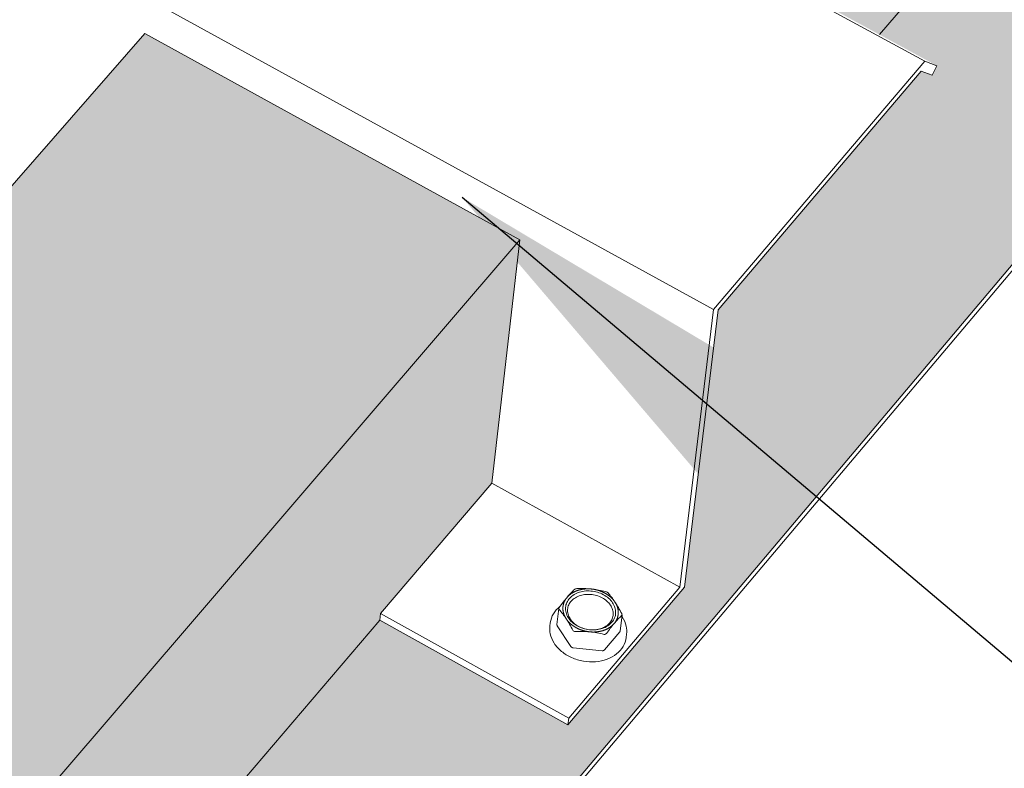
# Model space of a CAD drawing. Units: inches. Extents: x 0 to 3300, y -144 to 1716.
# Drawn here: x 903 to 933, y 873 to 895 of the extents above; entities that cross this region are included whole.
import ezdxf

# ---------------------------------------------------------------- set-up
doc = ezdxf.new("R2010")
doc.units = ezdxf.units.IN
doc.header["$MEASUREMENT"] = 0
for name, color, linetype in [('anchor', 1, 'Continuous'), ('exist 3d', 13, 'Continuous'), ('Flash-Trim', 2, 'Continuous'), ('Hatch', 252, 'Continuous'), ('RH', 3, 'Continuous'), ('TEXT', 4, 'Continuous')]:
    doc.layers.add(name, color=color, linetype=linetype)
doc.styles.add('ROMANS', font='ROMANS.shx')
doc.dimstyles.new('RH_dim', dxfattribs={"dimscale": 4, "dimtxt": 0.078125, "dimasz": 0.09375, "dimexe": 0.06, "dimexo": 0.06, "dimgap": 0.046875, "dimtad": 1, "dimdec": 4, "dimzin": 0, "dimdsep": 46, "dimlunit": 4, "dimtxsty": 'ROMANS', "dimcen": 0.125, "dimdle": 5, "dimclrd": 2, "dimclre": 2, "dimclrt": 256, "dimadec": 0, "dimazin": 0, "dimtfac": 0.25, "dimtdec": 4, "dimtmove": 2, "dimatfit": 3, "dimfxl": 0, "dimfrac": 2, "dimtolj": 1, "dimtzin": 0, "dimarcsym": 0})

# ---------------------------------------------------------------- blocks, each defined once
blk = doc.blocks.new('b3')
at = {"layer": 'Hatch'}
h = blk.add_hatch(color=256, dxfattribs=at)
h.paths.add_polyline_path([(150.483, -185.762), (147.701, -184.214), (71.072, -271.626), (73.944, -273.424)])
h.paths.add_polyline_path([(169.879, -182.733), (158.558, -176.514), (73.944, -273.424), (85.676, -280.767)], flags=17)
h.paths.add_polyline_path([(165.65, -194.2), (165.673, -193.996), (169.028, -190.069), (169.879, -182.733), (85.676, -280.767), (89.605, -283.226)], flags=17)
h.paths.add_polyline_path([(383.48, 51.501), (378.835, 53.305), (378.524, 52.94), (376.479, 44.802), (374.233, 42.15), (369.225, 44.124), (324.005, -8.814), (325.292, -9.365), (325.475, -9.632), (325.352, -9.874), (325.085, -9.76), (320.694, -14.911), (318.878, -23.19), (316.299, -26.235), (311.076, -23.951), (257.871, -86.237), (259.215, -86.88), (259.476, -87.094), (259.343, -87.355), (259.063, -87.221), (253.893, -93.287), (252.403, -101.669), (252.396, -101.666), (249.413, -105.186), (243.966, -102.516), (180.727, -176.55), (182.456, -177.489), (182.311, -177.772), (181.988, -177.651), (175.859, -184.842), (174.841, -193.211), (171.327, -197.359), (165.65, -194.2), (89.605, -283.226), (91.405, -284.353), (91.246, -284.663), (90.801, -284.638), (83.499, -293.206), (83.154, -301.438), (78.97, -306.377), (73.066, -302.588), (71.415, -304.521), (78.508, -309.085)])
h = blk.add_hatch(color=256, dxfattribs=at)
h.paths.add_polyline_path([(243.966, -102.516), (244.001, -102.312), (246.859, -98.966), (248.125, -91.635), (176.952, -174.499), (180.727, -176.55)])
h.paths.add_polyline_path([(248.125, -91.635), (237.259, -86.377), (165.669, -168.37), (176.952, -174.499)])
h.paths.add_polyline_path([(229.401, -95.377), (226.727, -94.067), (162.906, -166.869), (165.669, -168.37)])
at = {"layer": 'anchor', "color": 1, "linetype": 'Continuous', "lineweight": 0, "extrusion": (0.029591, 0.799701, 0.599669)}
for p, q in [((171.054, -193.845), (170.996, -194.335)), ((170.795, -194.283), (170.783, -194.385)), ((172.958, -194.04), (172.899, -194.53)), ((171.005, -194.371), (171.418, -194.998)), ((172.429, -195.098), (172.888, -194.556)), ((173.096, -194.619), (173.084, -194.721)), ((171.486, -195.036), (172.358, -195.122))]:
    blk.add_line(p, q, dxfattribs=at)
at = {"layer": 'anchor', "color": 1, "linetype": 'Continuous', "lineweight": 0}
for points in [[(172.653, -194.264), (172.678, -194.233), (172.7, -194.199), (172.719, -194.165), (172.735, -194.129), (172.747, -194.093), (172.757, -194.056), (172.763, -194.018), (172.766, -193.979), (172.765, -193.94), (172.761, -193.901), (172.754, -193.863), (172.744, -193.824), (172.731, -193.786), (172.714, -193.748), (172.694, -193.711), (172.672, -193.675), (172.646, -193.639), (172.618, -193.605), (172.587, -193.573), (172.553, -193.542), (172.517, -193.512), (172.479, -193.484), (172.439, -193.458), (172.397, -193.434), (172.353, -193.412), (172.308, -193.392), (172.261, -193.375), (172.214, -193.359), (172.165, -193.347), (172.116, -193.336), (172.066, -193.328), (172.016, -193.323), (171.966, -193.32), (171.917, -193.32), (171.867, -193.322), (171.819, -193.327), (171.771, -193.335), (171.724, -193.345), (171.678, -193.357), (171.634, -193.372), (171.592, -193.389), (171.551, -193.409), (171.512, -193.43), (171.476, -193.454), (171.442, -193.48), (171.41, -193.507), (171.381, -193.536), (171.355, -193.567), (171.331, -193.6), (171.311, -193.634), (171.293, -193.669), (171.279, -193.705), (171.268, -193.742), (171.26, -193.779), (171.256, -193.817), (171.254, -193.856), (171.256, -193.895), (171.262, -193.934), (171.27, -193.973), (171.282, -194.011), (171.297, -194.049), (171.315, -194.087), (171.337, -194.123), (171.361, -194.159), (171.388, -194.194), (171.417, -194.227), (171.45, -194.259), (171.484, -194.29), (171.521, -194.318), (171.561, -194.345), (171.602, -194.37), (171.645, -194.394), (171.689, -194.414), (171.735, -194.433), (171.782, -194.45), (171.83, -194.464), (171.879, -194.475), (171.929, -194.484), (171.979, -194.491), (172.029, -194.495), (172.079, -194.497), (172.128, -194.496), (172.177, -194.492), (172.226, -194.486), (172.273, -194.477), (172.319, -194.466), (172.364, -194.452), (172.408, -194.436), (172.449, -194.418), (172.489, -194.397), (172.527, -194.375), (172.562, -194.35), (172.595, -194.323), (172.625, -194.295)], [(172.59, -194.284), (172.612, -194.255), (172.632, -194.225), (172.649, -194.193), (172.664, -194.161), (172.675, -194.128), (172.684, -194.094), (172.69, -194.059), (172.692, -194.024), (172.692, -193.989), (172.688, -193.953), (172.682, -193.918), (172.673, -193.883), (172.66, -193.848), (172.645, -193.813), (172.627, -193.78), (172.607, -193.747), (172.583, -193.714), (172.557, -193.684), (172.529, -193.654), (172.499, -193.625), (172.466, -193.598), (172.431, -193.573), (172.395, -193.549), (172.356, -193.527), (172.316, -193.507), (172.275, -193.489), (172.233, -193.473), (172.189, -193.459), (172.145, -193.448), (172.1, -193.438), (172.055, -193.431), (172.01, -193.426), (171.964, -193.424), (171.919, -193.424), (171.874, -193.426), (171.83, -193.43), (171.786, -193.437), (171.743, -193.446), (171.702, -193.457), (171.662, -193.471), (171.623, -193.486), (171.586, -193.504), (171.551, -193.524), (171.517, -193.545), (171.486, -193.569), (171.458, -193.594), (171.431, -193.621), (171.407, -193.649), (171.386, -193.678), (171.367, -193.709), (171.351, -193.741), (171.338, -193.774), (171.328, -193.808), (171.321, -193.842), (171.317, -193.877), (171.316, -193.912), (171.318, -193.947), (171.322, -193.983), (171.33, -194.018), (171.341, -194.053), (171.355, -194.088), (171.371, -194.122), (171.391, -194.155), (171.412, -194.188), (171.437, -194.219), (171.464, -194.25), (171.494, -194.279), (171.525, -194.307), (171.559, -194.333), (171.595, -194.358), (171.632, -194.38), (171.671, -194.401), (171.712, -194.42), (171.754, -194.437), (171.797, -194.452), (171.84, -194.465), (171.885, -194.476), (171.93, -194.484), (171.975, -194.49), (172.021, -194.494), (172.066, -194.495), (172.112, -194.494), (172.156, -194.491), (172.2, -194.485), (172.244, -194.477), (172.286, -194.467), (172.327, -194.455), (172.366, -194.44), (172.404, -194.423), (172.44, -194.405), (172.474, -194.384), (172.507, -194.361), (172.537, -194.337), (172.564, -194.311)]]:
    blk.add_lwpolyline(points, close=True, dxfattribs=at)
for points in [[(171.299, -193.514), (171.304, -193.508), (171.309, -193.503), (171.314, -193.497), (171.319, -193.491), (171.325, -193.486), (171.33, -193.481), (171.335, -193.475), (171.341, -193.47), (171.346, -193.465), (171.352, -193.459), (171.358, -193.454), (171.364, -193.449), (171.369, -193.444), (171.375, -193.439), (171.381, -193.434), (171.388, -193.429), (171.394, -193.424), (171.4, -193.42), (171.406, -193.415), (171.413, -193.41), (171.419, -193.406), (171.426, -193.401), (171.432, -193.397), (171.439, -193.392), (171.446, -193.388), (171.453, -193.384), (171.46, -193.379), (171.467, -193.375), (171.474, -193.371), (171.481, -193.367), (171.488, -193.363), (171.495, -193.359), (171.502, -193.356), (171.51, -193.352), (171.517, -193.348), (171.525, -193.344), (171.532, -193.341), (171.54, -193.337), (171.547, -193.334), (171.555, -193.331), (171.563, -193.327), (171.571, -193.324), (171.578, -193.321), (171.586, -193.318), (171.594, -193.315), (171.602, -193.312), (171.61, -193.309), (171.619, -193.307), (171.627, -193.304), (171.635, -193.301), (171.643, -193.299), (171.651, -193.296), (171.66, -193.294), (171.668, -193.291), (171.677, -193.289), (171.685, -193.287), (171.694, -193.285), (171.702, -193.283), (171.711, -193.281), (171.719, -193.279), (171.728, -193.277), (171.737, -193.276), (171.745, -193.274), (171.754, -193.272), (171.763, -193.271), (171.772, -193.269), (171.781, -193.268), (171.789, -193.267), (171.798, -193.266), (171.807, -193.265), (171.816, -193.264), (171.825, -193.263), (171.834, -193.262), (171.843, -193.261), (171.852, -193.26), (171.861, -193.26), (171.87, -193.259), (171.879, -193.259), (171.889, -193.258), (171.898, -193.258), (171.907, -193.258), (171.916, -193.257), (171.925, -193.257), (171.934, -193.257), (171.943, -193.257), (171.953, -193.258), (171.962, -193.258), (171.971, -193.258), (171.98, -193.259), (171.989, -193.259), (171.999, -193.26), (172.008, -193.26), (172.017, -193.261), (172.026, -193.262), (172.035, -193.263)], [(172.035, -193.263), (172.045, -193.264), (172.054, -193.265), (172.063, -193.266), (172.072, -193.267), (172.081, -193.268), (172.091, -193.269), (172.1, -193.271), (172.109, -193.272), (172.118, -193.274), (172.127, -193.276), (172.136, -193.277), (172.145, -193.279), (172.154, -193.281), (172.164, -193.283), (172.173, -193.285), (172.182, -193.287), (172.191, -193.289), (172.2, -193.291), (172.209, -193.294), (172.218, -193.296), (172.226, -193.299), (172.235, -193.301), (172.244, -193.304), (172.253, -193.307), (172.262, -193.309), (172.271, -193.312), (172.279, -193.315), (172.288, -193.318), (172.297, -193.321), (172.305, -193.324), (172.314, -193.327), (172.322, -193.331), (172.331, -193.334), (172.339, -193.337), (172.348, -193.341), (172.356, -193.345), (172.365, -193.348), (172.373, -193.352), (172.381, -193.356), (172.39, -193.359), (172.398, -193.363), (172.406, -193.367), (172.414, -193.371), (172.422, -193.375), (172.43, -193.379), (172.438, -193.384), (172.446, -193.388), (172.454, -193.392), (172.461, -193.397), (172.469, -193.401), (172.477, -193.406), (172.484, -193.41), (172.492, -193.415), (172.499, -193.42), (172.507, -193.424), (172.514, -193.429), (172.522, -193.434), (172.529, -193.439), (172.536, -193.444), (172.543, -193.449), (172.55, -193.454), (172.557, -193.459), (172.564, -193.465), (172.571, -193.47), (172.578, -193.475), (172.585, -193.481), (172.591, -193.486), (172.598, -193.492), (172.604, -193.497), (172.611, -193.503), (172.617, -193.508), (172.623, -193.514), (172.63, -193.52), (172.636, -193.525), (172.642, -193.531), (172.648, -193.537), (172.654, -193.543), (172.66, -193.549), (172.665, -193.555), (172.671, -193.561), (172.677, -193.567), (172.682, -193.573), (172.688, -193.58), (172.693, -193.586), (172.698, -193.592), (172.703, -193.598), (172.709, -193.605), (172.714, -193.611), (172.719, -193.617), (172.723, -193.624), (172.728, -193.63), (172.733, -193.637), (172.737, -193.643), (172.742, -193.65), (172.746, -193.656)], [(171.274, -194.16), (171.269, -194.153), (171.265, -194.146), (171.261, -194.14), (171.257, -194.133), (171.253, -194.126), (171.249, -194.119), (171.245, -194.112), (171.242, -194.106), (171.238, -194.099), (171.235, -194.092), (171.231, -194.085), (171.228, -194.078), (171.225, -194.071), (171.222, -194.064), (171.219, -194.057), (171.216, -194.05), (171.213, -194.043), (171.21, -194.036), (171.207, -194.029), (171.205, -194.022), (171.202, -194.015), (171.2, -194.008), (171.198, -194.001), (171.196, -193.994), (171.194, -193.987), (171.192, -193.98), (171.19, -193.972), (171.188, -193.965), (171.187, -193.958), (171.185, -193.951), (171.184, -193.944), (171.182, -193.937), (171.181, -193.929), (171.18, -193.922), (171.179, -193.915), (171.178, -193.908), (171.177, -193.901), (171.176, -193.894), (171.176, -193.886), (171.175, -193.879), (171.175, -193.872), (171.175, -193.865), (171.174, -193.858), (171.174, -193.851), (171.174, -193.843), (171.174, -193.836), (171.174, -193.829), (171.175, -193.822), (171.175, -193.815), (171.176, -193.808), (171.176, -193.801), (171.177, -193.794), (171.178, -193.787), (171.179, -193.78), (171.18, -193.773), (171.181, -193.766), (171.182, -193.759), (171.183, -193.752), (171.185, -193.745), (171.186, -193.738), (171.188, -193.731), (171.189, -193.724), (171.191, -193.717), (171.193, -193.71), (171.195, -193.703), (171.197, -193.697), (171.199, -193.69), (171.202, -193.683), (171.204, -193.676), (171.206, -193.67), (171.209, -193.663), (171.212, -193.656), (171.215, -193.65), (171.217, -193.643), (171.22, -193.637), (171.223, -193.63), (171.227, -193.624), (171.23, -193.617), (171.233, -193.611), (171.237, -193.605), (171.24, -193.598), (171.244, -193.592), (171.248, -193.586), (171.251, -193.579), (171.255, -193.573), (171.259, -193.567), (171.263, -193.561), (171.268, -193.555), (171.272, -193.549), (171.276, -193.543), (171.281, -193.537), (171.285, -193.531), (171.29, -193.525), (171.295, -193.52), (171.299, -193.514)], [(172.721, -194.302), (172.726, -194.297), (172.731, -194.291), (172.735, -194.285), (172.74, -194.279), (172.744, -194.273), (172.749, -194.267), (172.753, -194.261), (172.757, -194.255), (172.761, -194.249), (172.765, -194.243), (172.769, -194.237), (172.773, -194.23), (172.777, -194.224), (172.78, -194.218), (172.784, -194.212), (172.787, -194.205), (172.791, -194.199), (172.794, -194.192), (172.797, -194.186), (172.8, -194.179), (172.803, -194.173), (172.806, -194.166), (172.809, -194.16), (172.811, -194.153), (172.814, -194.146), (172.817, -194.14), (172.819, -194.133), (172.821, -194.126), (172.823, -194.119), (172.825, -194.113), (172.827, -194.106), (172.829, -194.099), (172.831, -194.092), (172.833, -194.085), (172.834, -194.078), (172.836, -194.071), (172.837, -194.064), (172.839, -194.057), (172.84, -194.05), (172.841, -194.043), (172.842, -194.036), (172.843, -194.029), (172.843, -194.022), (172.844, -194.015), (172.845, -194.008), (172.845, -194.001), (172.846, -193.994), (172.846, -193.987), (172.846, -193.98), (172.846, -193.972), (172.846, -193.965), (172.846, -193.958), (172.846, -193.951), (172.845, -193.944), (172.845, -193.937), (172.844, -193.93), (172.844, -193.922), (172.843, -193.915), (172.842, -193.908), (172.841, -193.901), (172.84, -193.894), (172.839, -193.886), (172.838, -193.879), (172.836, -193.872), (172.835, -193.865), (172.833, -193.858), (172.832, -193.851), (172.83, -193.844), (172.828, -193.836), (172.826, -193.829), (172.824, -193.822), (172.822, -193.815), (172.82, -193.808), (172.818, -193.801), (172.815, -193.794), (172.813, -193.787), (172.81, -193.78), (172.807, -193.773), (172.804, -193.766), (172.801, -193.759), (172.798, -193.752), (172.795, -193.745), (172.792, -193.738), (172.789, -193.731), (172.785, -193.724), (172.782, -193.717), (172.778, -193.71), (172.775, -193.703), (172.771, -193.697), (172.767, -193.69), (172.763, -193.683), (172.759, -193.676), (172.755, -193.67), (172.751, -193.663), (172.746, -193.656)], [(171.985, -194.554), (171.975, -194.553), (171.966, -194.552), (171.957, -194.551), (171.948, -194.55), (171.939, -194.548), (171.929, -194.547), (171.92, -194.546), (171.911, -194.544), (171.902, -194.543), (171.893, -194.541), (171.884, -194.539), (171.875, -194.537), (171.865, -194.536), (171.856, -194.534), (171.847, -194.532), (171.838, -194.53), (171.829, -194.527), (171.82, -194.525), (171.811, -194.523), (171.802, -194.52), (171.793, -194.518), (171.785, -194.515), (171.776, -194.513), (171.767, -194.51), (171.758, -194.507), (171.749, -194.504), (171.741, -194.501), (171.732, -194.498), (171.723, -194.495), (171.715, -194.492), (171.706, -194.489), (171.697, -194.486), (171.689, -194.482), (171.68, -194.479), (171.672, -194.475), (171.663, -194.472), (171.655, -194.468), (171.647, -194.465), (171.639, -194.461), (171.63, -194.457), (171.622, -194.453), (171.614, -194.449), (171.606, -194.445), (171.598, -194.441), (171.59, -194.437), (171.582, -194.433), (171.574, -194.428), (171.566, -194.424), (171.558, -194.42), (171.551, -194.415), (171.543, -194.411), (171.535, -194.406), (171.528, -194.401), (171.52, -194.397), (171.513, -194.392), (171.505, -194.387), (171.498, -194.382), (171.491, -194.377), (171.484, -194.372), (171.477, -194.367), (171.469, -194.362), (171.462, -194.357), (171.456, -194.352), (171.449, -194.346), (171.442, -194.341), (171.435, -194.336), (171.429, -194.33), (171.422, -194.325), (171.415, -194.319), (171.409, -194.313), (171.403, -194.308), (171.396, -194.302), (171.39, -194.296), (171.384, -194.291), (171.378, -194.285), (171.372, -194.279), (171.366, -194.273), (171.36, -194.267), (171.354, -194.261), (171.349, -194.255), (171.343, -194.249), (171.338, -194.243), (171.332, -194.237), (171.327, -194.23), (171.322, -194.224), (171.316, -194.218), (171.311, -194.211), (171.306, -194.205), (171.301, -194.199), (171.296, -194.192), (171.292, -194.186), (171.287, -194.179), (171.282, -194.173), (171.278, -194.166), (171.274, -194.16)], [(171.005, -194.371), (171.005, -194.37), (171.005, -194.37), (171.004, -194.37), (171.004, -194.369), (171.004, -194.369), (171.004, -194.369), (171.004, -194.368), (171.003, -194.368), (171.003, -194.368), (171.003, -194.367), (171.003, -194.367), (171.003, -194.367), (171.002, -194.366), (171.002, -194.366), (171.002, -194.365), (171.002, -194.365), (171.002, -194.365), (171.001, -194.364), (171.001, -194.364), (171.001, -194.364), (171.001, -194.363), (171.001, -194.363), (171.001, -194.362), (171, -194.362), (171, -194.362), (171, -194.361), (171, -194.361), (171, -194.361), (171, -194.36), (170.999, -194.36), (170.999, -194.359), (170.999, -194.359), (170.999, -194.359), (170.999, -194.358), (170.999, -194.358), (170.999, -194.358), (170.998, -194.357), (170.998, -194.357), (170.998, -194.356), (170.998, -194.356), (170.998, -194.356), (170.998, -194.355), (170.998, -194.355), (170.998, -194.355), (170.998, -194.354), (170.997, -194.354), (170.997, -194.353), (170.997, -194.353), (170.997, -194.353), (170.997, -194.352), (170.997, -194.352), (170.997, -194.352), (170.997, -194.351), (170.997, -194.351), (170.997, -194.35), (170.997, -194.35), (170.996, -194.35), (170.996, -194.349), (170.996, -194.349), (170.996, -194.348), (170.996, -194.348), (170.996, -194.348), (170.996, -194.347), (170.996, -194.347), (170.996, -194.347), (170.996, -194.346), (170.996, -194.346), (170.996, -194.345), (170.996, -194.345), (170.996, -194.345), (170.996, -194.344), (170.996, -194.344), (170.996, -194.343), (170.996, -194.343), (170.996, -194.343), (170.996, -194.342), (170.996, -194.342), (170.996, -194.342), (170.996, -194.341), (170.996, -194.341), (170.996, -194.34), (170.996, -194.34), (170.996, -194.34), (170.996, -194.339), (170.996, -194.339), (170.996, -194.339), (170.996, -194.338), (170.996, -194.338), (170.996, -194.337), (170.996, -194.337), (170.996, -194.337), (170.996, -194.336), (170.996, -194.336), (170.996, -194.335), (170.996, -194.335)], [(172.721, -194.302), (172.716, -194.308), (172.711, -194.314), (172.706, -194.319), (172.701, -194.325), (172.696, -194.33), (172.691, -194.336), (172.685, -194.341), (172.68, -194.346), (172.674, -194.352), (172.669, -194.357), (172.663, -194.362), (172.657, -194.367), (172.651, -194.372), (172.645, -194.377), (172.639, -194.382), (172.633, -194.387), (172.627, -194.392), (172.621, -194.397), (172.614, -194.401), (172.608, -194.406), (172.601, -194.411), (172.595, -194.415), (172.588, -194.42), (172.582, -194.424), (172.575, -194.428), (172.568, -194.433), (172.561, -194.437), (172.554, -194.441), (172.547, -194.445), (172.54, -194.449), (172.533, -194.453), (172.526, -194.457), (172.518, -194.461), (172.511, -194.465), (172.503, -194.468), (172.496, -194.472), (172.488, -194.476), (172.481, -194.479), (172.473, -194.482), (172.466, -194.486), (172.458, -194.489), (172.45, -194.492), (172.442, -194.495), (172.434, -194.498), (172.426, -194.501), (172.418, -194.504), (172.41, -194.507), (172.402, -194.51), (172.394, -194.513), (172.386, -194.515), (172.377, -194.518), (172.369, -194.52), (172.361, -194.523), (172.352, -194.525), (172.344, -194.527), (172.335, -194.53), (172.327, -194.532), (172.318, -194.534), (172.31, -194.536), (172.301, -194.538), (172.292, -194.539), (172.284, -194.541), (172.275, -194.543), (172.266, -194.544), (172.257, -194.546), (172.249, -194.547), (172.24, -194.548), (172.231, -194.55), (172.222, -194.551), (172.213, -194.552), (172.204, -194.553), (172.195, -194.554), (172.186, -194.555), (172.177, -194.556), (172.168, -194.556), (172.159, -194.557), (172.15, -194.558), (172.141, -194.558), (172.132, -194.558), (172.123, -194.559), (172.113, -194.559), (172.104, -194.559), (172.095, -194.559), (172.086, -194.559), (172.077, -194.559), (172.068, -194.559), (172.058, -194.559), (172.049, -194.558), (172.04, -194.558), (172.031, -194.558), (172.022, -194.557), (172.012, -194.556), (172.003, -194.556), (171.994, -194.555), (171.985, -194.554)], [(172.899, -194.53), (172.899, -194.531), (172.899, -194.531), (172.899, -194.531), (172.899, -194.532), (172.899, -194.532), (172.899, -194.532), (172.899, -194.532), (172.899, -194.533), (172.899, -194.533), (172.899, -194.533), (172.899, -194.534), (172.899, -194.534), (172.899, -194.534), (172.899, -194.534), (172.899, -194.535), (172.899, -194.535), (172.898, -194.535), (172.898, -194.536), (172.898, -194.536), (172.898, -194.536), (172.898, -194.537), (172.898, -194.537), (172.898, -194.537), (172.898, -194.537), (172.898, -194.538), (172.898, -194.538), (172.898, -194.538), (172.898, -194.539), (172.898, -194.539), (172.897, -194.539), (172.897, -194.539), (172.897, -194.54), (172.897, -194.54), (172.897, -194.54), (172.897, -194.541), (172.897, -194.541), (172.897, -194.541), (172.897, -194.541), (172.897, -194.542), (172.896, -194.542), (172.896, -194.542), (172.896, -194.543), (172.896, -194.543), (172.896, -194.543), (172.896, -194.543), (172.896, -194.544), (172.896, -194.544), (172.896, -194.544), (172.895, -194.544), (172.895, -194.545), (172.895, -194.545), (172.895, -194.545), (172.895, -194.546), (172.895, -194.546), (172.895, -194.546), (172.894, -194.546), (172.894, -194.547), (172.894, -194.547), (172.894, -194.547), (172.894, -194.547), (172.894, -194.548), (172.894, -194.548), (172.893, -194.548), (172.893, -194.549), (172.893, -194.549), (172.893, -194.549), (172.893, -194.549), (172.893, -194.55), (172.893, -194.55), (172.892, -194.55), (172.892, -194.55), (172.892, -194.551), (172.892, -194.551), (172.892, -194.551), (172.892, -194.551), (172.891, -194.552), (172.891, -194.552), (172.891, -194.552), (172.891, -194.552), (172.891, -194.553), (172.89, -194.553), (172.89, -194.553), (172.89, -194.553), (172.89, -194.554), (172.89, -194.554), (172.89, -194.554), (172.889, -194.554), (172.889, -194.555), (172.889, -194.555), (172.889, -194.555), (172.889, -194.555), (172.888, -194.556), (172.888, -194.556), (172.888, -194.556), (172.888, -194.556)], [(171.486, -195.036), (171.485, -195.036), (171.484, -195.035), (171.483, -195.035), (171.482, -195.035), (171.482, -195.035), (171.481, -195.035), (171.48, -195.035), (171.479, -195.035), (171.478, -195.035), (171.477, -195.034), (171.476, -195.034), (171.475, -195.034), (171.475, -195.034), (171.474, -195.034), (171.473, -195.033), (171.472, -195.033), (171.471, -195.033), (171.47, -195.033), (171.469, -195.033), (171.468, -195.032), (171.468, -195.032), (171.467, -195.032), (171.466, -195.032), (171.465, -195.031), (171.464, -195.031), (171.463, -195.031), (171.463, -195.031), (171.462, -195.03), (171.461, -195.03), (171.46, -195.03), (171.459, -195.029), (171.458, -195.029), (171.458, -195.029), (171.457, -195.028), (171.456, -195.028), (171.455, -195.028), (171.454, -195.027), (171.454, -195.027), (171.453, -195.027), (171.452, -195.026), (171.451, -195.026), (171.45, -195.026), (171.45, -195.025), (171.449, -195.025), (171.448, -195.024), (171.447, -195.024), (171.447, -195.024), (171.446, -195.023), (171.445, -195.023), (171.444, -195.022), (171.444, -195.022), (171.443, -195.021), (171.442, -195.021), (171.441, -195.021), (171.441, -195.02), (171.44, -195.02), (171.439, -195.019), (171.439, -195.019), (171.438, -195.018), (171.437, -195.018), (171.437, -195.017), (171.436, -195.017), (171.435, -195.016), (171.435, -195.016), (171.434, -195.015), (171.433, -195.015), (171.433, -195.014), (171.432, -195.014), (171.431, -195.013), (171.431, -195.013), (171.43, -195.012), (171.43, -195.011), (171.429, -195.011), (171.428, -195.01), (171.428, -195.01), (171.427, -195.009), (171.427, -195.009), (171.426, -195.008), (171.426, -195.007), (171.425, -195.007), (171.424, -195.006), (171.424, -195.006), (171.423, -195.005), (171.423, -195.005), (171.422, -195.004), (171.422, -195.003), (171.421, -195.003), (171.421, -195.002), (171.42, -195.002), (171.42, -195.001), (171.419, -195), (171.419, -195), (171.419, -194.999), (171.418, -194.998), (171.418, -194.998)], [(172.429, -195.098), (172.429, -195.098), (172.428, -195.099), (172.428, -195.099), (172.427, -195.1), (172.427, -195.1), (172.426, -195.101), (172.426, -195.101), (172.425, -195.102), (172.424, -195.102), (172.424, -195.103), (172.423, -195.103), (172.423, -195.104), (172.422, -195.104), (172.422, -195.105), (172.421, -195.105), (172.421, -195.106), (172.42, -195.106), (172.419, -195.107), (172.419, -195.107), (172.418, -195.108), (172.417, -195.108), (172.417, -195.108), (172.416, -195.109), (172.416, -195.109), (172.415, -195.11), (172.414, -195.11), (172.414, -195.11), (172.413, -195.111), (172.412, -195.111), (172.412, -195.112), (172.411, -195.112), (172.41, -195.112), (172.409, -195.113), (172.409, -195.113), (172.408, -195.113), (172.407, -195.114), (172.407, -195.114), (172.406, -195.115), (172.405, -195.115), (172.404, -195.115), (172.404, -195.115), (172.403, -195.116), (172.402, -195.116), (172.401, -195.116), (172.401, -195.117), (172.4, -195.117), (172.399, -195.117), (172.398, -195.117), (172.398, -195.118), (172.397, -195.118), (172.396, -195.118), (172.395, -195.118), (172.394, -195.119), (172.394, -195.119), (172.393, -195.119), (172.392, -195.119), (172.391, -195.12), (172.39, -195.12), (172.389, -195.12), (172.389, -195.12), (172.388, -195.12), (172.387, -195.12), (172.386, -195.121), (172.385, -195.121), (172.384, -195.121), (172.384, -195.121), (172.383, -195.121), (172.382, -195.121), (172.381, -195.121), (172.38, -195.122), (172.379, -195.122), (172.378, -195.122), (172.378, -195.122), (172.377, -195.122), (172.376, -195.122), (172.375, -195.122), (172.374, -195.122), (172.373, -195.122), (172.372, -195.122), (172.372, -195.122), (172.371, -195.122), (172.37, -195.122), (172.369, -195.122), (172.368, -195.122), (172.367, -195.122), (172.366, -195.122), (172.365, -195.122), (172.364, -195.122), (172.364, -195.122), (172.363, -195.122), (172.362, -195.122), (172.361, -195.122), (172.36, -195.122), (172.359, -195.122), (172.358, -195.122)]]:
    blk.add_lwpolyline(points, dxfattribs=at)
for points, knots in [([(171.299, -193.514), (171.338, -193.469), (171.376, -193.427), (171.451, -193.347), (171.489, -193.31), (171.525, -193.276)], [0.006297073, 0.006297073, 0.006297073, 0.006297073, 0.007340818, 0.007340818, 0.008384562, 0.008384562, 0.008384562, 0.008384562]), ([(171.596, -193.251), (171.582, -193.252), (171.568, -193.255), (171.543, -193.263), (171.532, -193.269), (171.525, -193.276)], [0, 0, 0, 0, 0.0001999805, 0.0001999805, 0.0003999609, 0.0003999609, 0.0003999609, 0.0003999609]), ([(172.536, -193.375), (172.529, -193.367), (172.519, -193.359), (172.495, -193.346), (172.481, -193.341), (172.468, -193.337)], [0, 0, 0, 0, 0.0001999805, 0.0001999805, 0.0003999609, 0.0003999609, 0.0003999609, 0.0003999609]), ([(171.066, -193.816), (171.105, -193.761), (171.144, -193.708), (171.222, -193.607), (171.261, -193.559), (171.299, -193.514)], [0.004207111, 0.004207111, 0.004207111, 0.004207111, 0.005252092, 0.005252092, 0.006297073, 0.006297073, 0.006297073, 0.006297073]), ([(170.795, -194.283), (170.807, -194.188), (170.838, -194.094), (170.937, -193.926), (171.005, -193.849), (171.088, -193.783), (171.09, -193.781), (171.093, -193.779)], [0, 0, 0, 0, 0.0689657, 0.0689657, 0.1368207, 0.1368207, 0.1388766, 0.1388766, 0.1388766, 0.1388766]), ([(171.066, -193.816), (171.058, -193.826), (171.054, -193.838), (171.053, -193.86), (171.057, -193.87), (171.063, -193.878)], [0, 0, 0, 0, 0.0001999805, 0.0001999805, 0.0003999609, 0.0003999609, 0.0003999609, 0.0003999609]), ([(172.947, -194.064), (172.91, -194.098), (172.873, -194.135), (172.798, -194.215), (172.76, -194.257), (172.721, -194.302)], [0.007739282, 0.007739282, 0.007739282, 0.007739282, 0.008774105, 0.008774105, 0.009808928, 0.009808928, 0.009808928, 0.009808928]), ([(172.947, -194.064), (172.954, -194.057), (172.958, -194.047), (172.959, -194.026), (172.956, -194.013), (172.949, -194.002)], [0, 0, 0, 0, 0.0001999805, 0.0001999805, 0.0003999609, 0.0003999609, 0.0003999609, 0.0003999609]), ([(172.953, -194.083), (172.957, -194.089), (172.961, -194.096), (173.023, -194.191), (173.064, -194.287), (173.101, -194.462), (173.105, -194.542), (173.096, -194.619)], [0.5452219, 0.5452219, 0.5452219, 0.5452219, 0.5500376, 0.5500376, 0.6188651, 0.6188651, 0.6744948, 0.6744948, 0.6744948, 0.6744948]), ([(173.084, -194.721), (173.072, -194.817), (173.04, -194.911), (172.941, -195.079), (172.873, -195.155), (172.71, -195.285), (172.612, -195.339), (172.399, -195.418), (172.281, -195.444), (172.04, -195.463), (171.914, -195.458), (171.67, -195.416), (171.549, -195.38), (171.326, -195.281), (171.223, -195.217), (171.045, -195.071), (170.969, -194.987), (170.854, -194.808), (170.814, -194.711), (170.778, -194.538), (170.774, -194.461), (170.783, -194.385)], [0, 0, 0, 0, 0.0689661, 0.0689661, 0.1368227, 0.1368227, 0.2052992, 0.2052992, 0.2741783, 0.2741783, 0.3431519, 0.3431519, 0.412115, 0.412115, 0.4810806, 0.4810806, 0.5500485, 0.5500485, 0.6188717, 0.6188717, 0.6731623, 0.6731623, 0.6731623, 0.6731623]), ([(171.476, -194.505), (171.483, -194.517), (171.492, -194.527), (171.516, -194.54), (171.53, -194.543), (171.545, -194.543)], [0, 0, 0, 0, 0.0001999805, 0.0001999805, 0.0003999609, 0.0003999609, 0.0003999609, 0.0003999609]), ([(172.721, -194.302), (172.683, -194.347), (172.644, -194.396), (172.566, -194.497), (172.527, -194.55), (172.488, -194.605)], [0.009808928, 0.009808928, 0.009808928, 0.009808928, 0.010844977, 0.010844977, 0.011881025, 0.011881025, 0.011881025, 0.011881025]), ([(172.417, -194.629), (172.431, -194.632), (172.445, -194.632), (172.47, -194.623), (172.48, -194.615), (172.488, -194.605)], [0, 0, 0, 0, 0.0001999805, 0.0001999805, 0.0003999609, 0.0003999609, 0.0003999609, 0.0003999609])]:
    blk.add_open_spline(points, degree=3, knots=knots, dxfattribs=at)
for points in [[(171.596, -193.251), (171.743, -193.246), (171.889, -193.248), (172.035, -193.263)], [(172.035, -193.263), (172.181, -193.277), (172.326, -193.303), (172.468, -193.337)], [(172.536, -193.375), (172.607, -193.459), (172.677, -193.551), (172.746, -193.656)], [(172.746, -193.656), (172.815, -193.761), (172.883, -193.878), (172.949, -194.002)], [(171.274, -194.16), (171.205, -194.055), (171.134, -193.962), (171.063, -193.878)], [(171.476, -194.505), (171.41, -194.381), (171.343, -194.265), (171.274, -194.16)], [(171.985, -194.554), (171.839, -194.54), (171.691, -194.537), (171.545, -194.543)], [(172.417, -194.629), (172.275, -194.595), (172.131, -194.568), (171.985, -194.554)]]:
    blk.add_open_spline(points, degree=3, dxfattribs=at)
at = {"layer": 'Flash-Trim', "linetype": 'Continuous', "lineweight": 0, "extrusion": (0.029591, 0.799701, 0.599669)}
for p, q in [((78.508, -309.085), (383.48, 51.501)), ((78.501, -309.286), (383.43, 51.303)), ((180.727, -176.55), (243.966, -102.516)), ((73.944, -273.424), (158.558, -176.514)), ((85.676, -280.767), (169.879, -182.733)), ((89.605, -283.226), (165.65, -194.2))]:
    blk.add_line(p, q, dxfattribs=at)
at = {"layer": 'RH', "linetype": 'Continuous', "lineweight": 0, "extrusion": (0.029591, 0.799701, 0.599669)}
for p, q in [((182.092, -177.352), (-187.72, 23.544)), ((175.715, -184.834), (-194.817, 18.508)), ((158.558, -176.514), (169.879, -182.733)), ((182.092, -177.352), (175.715, -184.834)), ((182.456, -177.489), (182.092, -177.352)), ((175.859, -184.842), (181.988, -177.651)), ((181.988, -177.651), (182.311, -177.772)), ((182.311, -177.772), (182.456, -177.489)), ((169.879, -182.733), (169.028, -190.069)), ((175.715, -184.834), (174.698, -193.206)), ((174.841, -193.211), (175.859, -184.842)), ((169.028, -190.069), (165.673, -193.996)), ((174.698, -193.206), (169.028, -190.069)), ((171.327, -197.359), (174.841, -193.211)), ((174.698, -193.206), (171.351, -197.155)), ((165.673, -193.996), (165.65, -194.2)), ((171.327, -197.359), (165.65, -194.2)), ((171.351, -197.155), (165.673, -193.996)), ((171.351, -197.155), (171.327, -197.359))]:
    blk.add_line(p, q, dxfattribs=at)

msp = doc.modelspace()

# ---------------------------------------------------------------- linework, layer by layer
at = {"layer": 'exist 3d', "linetype": 'Continuous', "lineweight": 0, "extrusion": (0.029591, 0.799701, 0.599669)}
for p, q in [((930.49, 893.793, 80.004), (930.126, 893.93, 80.004)), ((930.022, 893.632, 80.004), (930.345, 893.51, 80.004)), ((930.345, 893.51, 80.004), (930.49, 893.793, 80.004))]:
    msp.add_line(p, q, dxfattribs=at)

# ---------------------------------------------------------------- block references
msp.add_blockref('b3', (748.034, 1071.283, 80.004))

# ---------------------------------------------------------------- leaders
at = {"layer": 'TEXT'}
msp.add_leader([(916.165, 889.829), (990.936, 826.735), (1005.968, 826.735)], dimstyle='RH_dim', override={"dimscale": 125}, dxfattribs=at)

doc.saveas('drawing.dxf')
